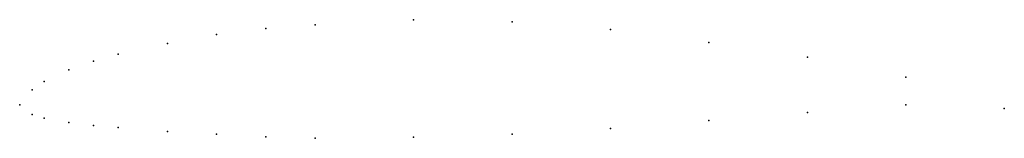
# Model space of a CAD drawing. Units: metres. Extents: x 0 to 1, y -0.03 to 0.09.
import ezdxf

# ---------------------------------------------------------------- set-up
doc = ezdxf.new("R2010")
doc.units = ezdxf.units.M

msp = doc.modelspace()

# ---------------------------------------------------------------- linework, layer by layer
for p in [(0.3, 0.081), (0.4, 0.086), (0.5, 0.084), (0.2, 0.071), (0.25, 0.077), (0.6, 0.076), (0.15, 0.062), (0.7, 0.063), (0.1, 0.051), (0.075, 0.044), (0.8, 0.048), (0.05, 0.0354), (0.025, 0.0235), (0.9, 0.028), (0.0125, 0.015), (0, 0), (0, 0), (0.9, 0), (0.0125, -0.01), (0.8, -0.008), (1, -0.004), (1, -0.004), (0.025, -0.0135), (0.05, -0.018), (0.7, -0.016), (0.075, -0.021), (0.1, -0.023), (0.15, -0.027), (0.2, -0.03), (0.5, -0.03), (0.6, -0.024), (0.25, -0.0325), (0.3, -0.034), (0.4, -0.033)]:
    msp.add_point(p)

doc.saveas('drawing.dxf')
